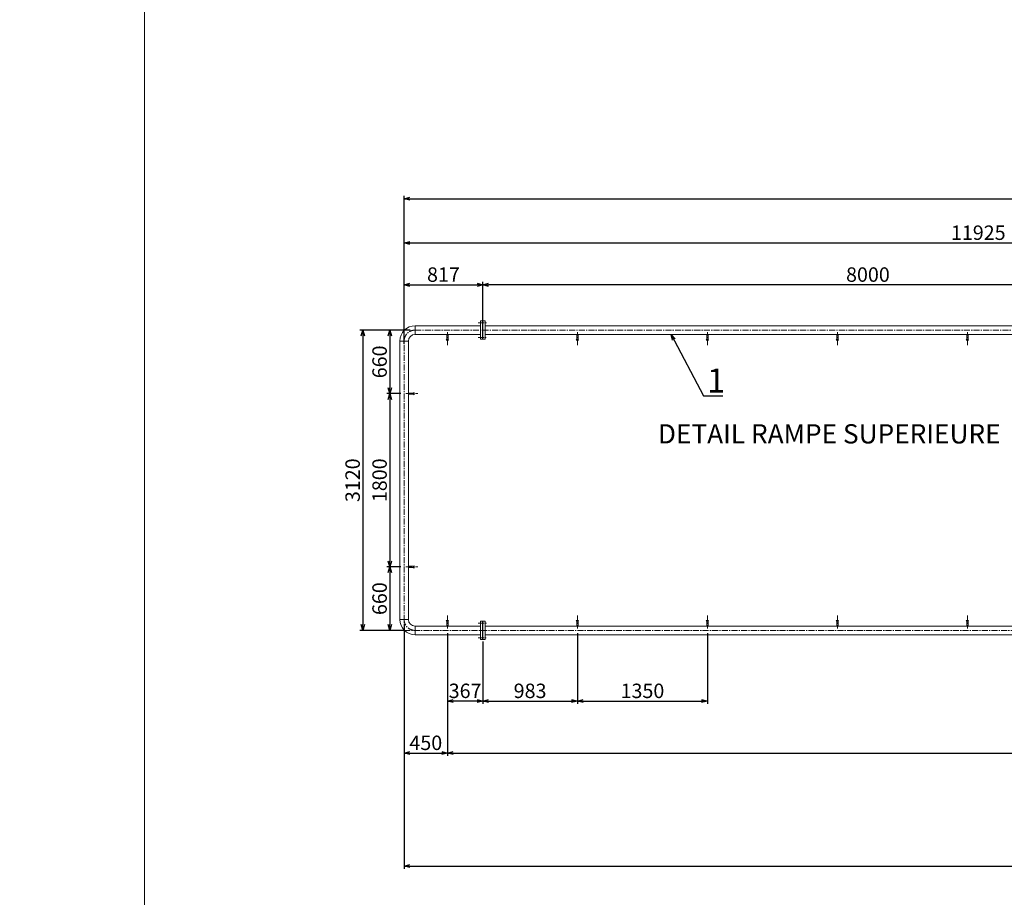
# Model space of a CAD drawing. Units: inches. Extents: x -279508 to -69991, y -79687 to -3461.
# Drawn here: x -209272 to -199045, y -48587 to -39469 of the extents above; entities that cross this region are included whole.
import ezdxf

# ---------------------------------------------------------------- set-up
doc = ezdxf.new("R2010")
doc.units = ezdxf.units.IN
doc.header["$MEASUREMENT"] = 0
doc.linetypes.add('CENTER', pattern=[2, 1.25, -0.25, 0.25, -0.25])
doc.layers.get('0').update_dxf_attribs({"lineweight": 18})
for name, color, linetype, lineweight in [('_CENTER', 6, 'CENTER', 9), ('kich thuot', 211, 'Continuous', 9), ('tâm', 164, 'CENTER', 9)]:
    doc.layers.add(name, color=color, linetype=linetype, lineweight=lineweight)
doc.styles.get("Standard").update_dxf_attribs({"font": 'times.ttf'})
doc.dimstyles.new('long', dxfattribs={"dimtxt": 150, "dimasz": 60, "dimexe": 30, "dimexo": 50, "dimgap": 30, "dimtad": 1, "dimtoh": 1, "dimdec": 0, "dimzin": 0, "dimdsep": 46, "dimtxsty": 'Standard', "dimblk": 'OPEN30', "dimcen": 35, "dimadec": 0, "dimazin": 0, "dimtfac": 1, "dimtdec": 0, "dimtofl": 0, "dimtmove": 0, "dimatfit": 3, "dimldrblk": 'OPEN30', "dimfxl": 1, "dimtolj": 1, "dimtzin": 0, "dimarcsym": 0})

# ---------------------------------------------------------------- blocks, each defined once
blk = doc.blocks.new('_Open30')
at = {"color": 0, "linetype": 'ByBlock', "lineweight": -2}
for p, q in [((-1, 0.27), (0, 0)), ((0, 0), (-1, -0.27)), ((0, 0), (-1, 0))]:
    blk.add_line(p, q, dxfattribs=at)
blk = doc.blocks.new('*D28')
at = {"layer": 'Defpoints', "color": 0}
for p in [(-205165, -42694), (-205708, -45814), (-205226, -45814)]:
    blk.add_point(p, dxfattribs=at)
at = {"layer": 'kich thuot', "color": 0, "lineweight": -2}
for p, q in [((-205215, -42694), (-205738, -42694)), ((-205708, -42754), (-205708, -45754)), ((-205276, -45814), (-205738, -45814))]:
    blk.add_line(p, q, dxfattribs=at)
at = {"layer": 'kich thuot', "color": 0, "lineweight": -2, "xscale": 60, "yscale": 60, "zscale": 60}
for p, rotation in [((-205708, -42694), 90), ((-205708, -45814), 270)]:
    blk.add_blockref('_Open30', p, dxfattribs=dict(at, rotation=rotation))
at = {"layer": 'kich thuot', "color": 0, "insert": (-205814, -44254), "char_height": 150, "attachment_point": 5, "rotation": 90}
blk.add_mtext('\\A1;3120', dxfattribs=at)
blk = doc.blocks.new('*D23')
at = {"layer": 'Defpoints', "color": 0}
for p in [(-193354, -41788), (-193354, -41954), (-205279, -42447)]:
    blk.add_point(p, dxfattribs=at)
at = {"layer": 'kich thuot', "color": 0, "lineweight": -2}
for p, q in [((-205279, -42397), (-205279, -41758)), ((-205219, -41788), (-193414, -41788)), ((-193354, -41904), (-193354, -41758))]:
    blk.add_line(p, q, dxfattribs=at)
at = {"layer": 'kich thuot', "color": 0, "lineweight": -2, "xscale": 60, "yscale": 60, "zscale": 60, "rotation": 180}
blk.add_blockref('_Open30', (-205279, -41788), dxfattribs=at)
at = {"layer": 'kich thuot', "color": 0, "lineweight": -2, "xscale": 60, "yscale": 60, "zscale": 60}
blk.add_blockref('_Open30', (-193354, -41788), dxfattribs=at)
at = {"layer": 'kich thuot', "color": 0, "insert": (-199316, -41682), "char_height": 150, "attachment_point": 5}
blk.add_mtext('\\A1;11925', dxfattribs=at)
blk = doc.blocks.new('*D33')
at = {"layer": 'Defpoints', "color": 0}
for p in [(-181429, -41329), (-205279, -42888), (-181429, -42888)]:
    blk.add_point(p, dxfattribs=at)
at = {"layer": 'kich thuot', "color": 0, "lineweight": -2}
for p, q in [((-205279, -42838), (-205279, -41299)), ((-181429, -42838), (-181429, -41299)), ((-205219, -41329), (-181489, -41329))]:
    blk.add_line(p, q, dxfattribs=at)
at = {"layer": 'kich thuot', "color": 0, "lineweight": -2, "xscale": 60, "yscale": 60, "zscale": 60, "rotation": 180}
blk.add_blockref('_Open30', (-205279, -41329), dxfattribs=at)
at = {"layer": 'kich thuot', "color": 0, "lineweight": -2, "xscale": 60, "yscale": 60, "zscale": 60}
blk.add_blockref('_Open30', (-181429, -41329), dxfattribs=at)
at = {"layer": 'kich thuot', "color": 0, "insert": (-193354, -41223), "char_height": 150, "attachment_point": 5}
blk.add_mtext('\\A1;23850', dxfattribs=at)
blk = doc.blocks.new('*D53')
at = {"layer": 'Defpoints', "color": 0}
for p in [(-204462, -42223), (-204462, -42758), (-196462, -42758)]:
    blk.add_point(p, dxfattribs=at)
at = {"layer": 'kich thuot', "color": 0, "lineweight": -2}
for p, q in [((-204462, -42708), (-204462, -42193)), ((-196522, -42223), (-204402, -42223)), ((-196462, -42708), (-196462, -42193))]:
    blk.add_line(p, q, dxfattribs=at)
at = {"layer": 'kich thuot', "color": 0, "lineweight": -2, "xscale": 60, "yscale": 60, "zscale": 60, "rotation": 180}
blk.add_blockref('_Open30', (-204462, -42223), dxfattribs=at)
at = {"layer": 'kich thuot', "color": 0, "lineweight": -2, "xscale": 60, "yscale": 60, "zscale": 60}
blk.add_blockref('_Open30', (-196462, -42223), dxfattribs=at)
at = {"layer": 'kich thuot', "color": 0, "insert": (-200462, -42117), "char_height": 150, "attachment_point": 5}
blk.add_mtext('\\A1;8000', dxfattribs=at)
blk = doc.blocks.new('*D58')
at = {"color": 0, "lineweight": -2}
for p, q in [((-205279, -45750), (-205279, -48292)), ((-181429, -45750), (-181429, -48292)), ((-205219, -48262), (-181489, -48262))]:
    blk.add_line(p, q, dxfattribs=at)
at = {"layer": 'Defpoints', "color": 0}
for p in [(-205279, -45700), (-181429, -45700), (-181429, -48262)]:
    blk.add_point(p, dxfattribs=at)
at = {"color": 0, "lineweight": -2, "xscale": 60, "yscale": 60, "zscale": 60, "rotation": 180}
blk.add_blockref('_Open30', (-205279, -48262), dxfattribs=at)
at = {"color": 0, "lineweight": -2, "xscale": 60, "yscale": 60, "zscale": 60}
blk.add_blockref('_Open30', (-181429, -48262), dxfattribs=at)
at = {"color": 0, "insert": (-193354, -48155), "char_height": 150, "attachment_point": 5}
blk.add_mtext('\\A1;23850', dxfattribs=at)
blk = doc.blocks.new('*D63')
at = {"layer": 'Defpoints', "color": 0}
for p in [(-204462, -42223), (-204462, -42572), (-205279, -42697)]:
    blk.add_point(p, dxfattribs=at)
at = {"layer": 'kich thuot', "color": 0, "lineweight": -2}
for p, q in [((-205279, -42647), (-205279, -42193)), ((-205219, -42223), (-204522, -42223)), ((-204462, -42522), (-204462, -42193))]:
    blk.add_line(p, q, dxfattribs=at)
at = {"layer": 'kich thuot', "color": 0, "lineweight": -2, "xscale": 60, "yscale": 60, "zscale": 60, "rotation": 180}
blk.add_blockref('_Open30', (-205279, -42223), dxfattribs=at)
at = {"layer": 'kich thuot', "color": 0, "lineweight": -2, "xscale": 60, "yscale": 60, "zscale": 60}
blk.add_blockref('_Open30', (-204462, -42223), dxfattribs=at)
at = {"layer": 'kich thuot', "color": 0, "insert": (-204871, -42117), "char_height": 150, "attachment_point": 5}
blk.add_mtext('\\A1;817', dxfattribs=at)
blk = doc.blocks.new('*D66')
at = {"layer": 'Defpoints', "color": 0}
for p in [(-205279, -45700), (-204829, -45794), (-204829, -47088)]:
    blk.add_point(p, dxfattribs=at)
at = {"layer": 'kich thuot', "color": 0, "lineweight": -2}
for p, q in [((-205279, -45750), (-205279, -47118)), ((-204829, -45844), (-204829, -47118)), ((-205219, -47088), (-204889, -47088))]:
    blk.add_line(p, q, dxfattribs=at)
at = {"layer": 'kich thuot', "color": 0, "lineweight": -2, "xscale": 60, "yscale": 60, "zscale": 60, "rotation": 180}
blk.add_blockref('_Open30', (-205279, -47088), dxfattribs=at)
at = {"layer": 'kich thuot', "color": 0, "lineweight": -2, "xscale": 60, "yscale": 60, "zscale": 60}
blk.add_blockref('_Open30', (-204829, -47088), dxfattribs=at)
at = {"layer": 'kich thuot', "color": 0, "insert": (-205054, -46982), "char_height": 150, "attachment_point": 5}
blk.add_mtext('\\A1;450', dxfattribs=at)
blk = doc.blocks.new('*D67')
at = {"layer": 'Defpoints', "color": 0}
for p in [(-204829, -45794), (-181879, -45794), (-181879, -47088)]:
    blk.add_point(p, dxfattribs=at)
at = {"layer": 'kich thuot', "color": 0, "lineweight": -2}
for p, q in [((-204829, -45844), (-204829, -47118)), ((-181879, -45844), (-181879, -47118)), ((-204769, -47088), (-181939, -47088))]:
    blk.add_line(p, q, dxfattribs=at)
at = {"layer": 'kich thuot', "color": 0, "lineweight": -2, "xscale": 60, "yscale": 60, "zscale": 60, "rotation": 180}
blk.add_blockref('_Open30', (-204829, -47088), dxfattribs=at)
at = {"layer": 'kich thuot', "color": 0, "lineweight": -2, "xscale": 60, "yscale": 60, "zscale": 60}
blk.add_blockref('_Open30', (-181879, -47088), dxfattribs=at)
at = {"layer": 'kich thuot', "color": 0, "insert": (-193600, -46982), "char_height": 150, "attachment_point": 5}
blk.add_mtext('\\A1;{\\fTimes New Roman|b0|i0|c163|p18;1350x17=}22950', dxfattribs=at)
blk = doc.blocks.new('*D68')
at = {"layer": 'Defpoints', "color": 0}
for p in [(-205165, -42694), (-205427, -43354), (-205262, -43354)]:
    blk.add_point(p, dxfattribs=at)
at = {"layer": 'kich thuot', "color": 0, "lineweight": -2}
for p, q in [((-205215, -42694), (-205457, -42694)), ((-205427, -42754), (-205427, -43294)), ((-205312, -43354), (-205457, -43354))]:
    blk.add_line(p, q, dxfattribs=at)
at = {"layer": 'kich thuot', "color": 0, "lineweight": -2, "xscale": 60, "yscale": 60, "zscale": 60}
for p, rotation in [((-205427, -42694), 90), ((-205427, -43354), 270)]:
    blk.add_blockref('_Open30', p, dxfattribs=dict(at, rotation=rotation))
at = {"layer": 'kich thuot', "color": 0, "insert": (-205534, -43024), "char_height": 150, "attachment_point": 5, "rotation": 90}
blk.add_mtext('\\A1;660', dxfattribs=at)
blk = doc.blocks.new('*D69')
at = {"layer": 'Defpoints', "color": 0}
for p in [(-205385, -43354), (-205427, -45154), (-205262, -45154)]:
    blk.add_point(p, dxfattribs=at)
at = {"layer": 'kich thuot', "color": 0, "lineweight": -2}
for p, q in [((-205435, -43354), (-205457, -43354)), ((-205427, -43414), (-205427, -45094)), ((-205312, -45154), (-205457, -45154))]:
    blk.add_line(p, q, dxfattribs=at)
at = {"layer": 'kich thuot', "color": 0, "lineweight": -2, "xscale": 60, "yscale": 60, "zscale": 60}
for p, rotation in [((-205427, -43354), 90), ((-205427, -45154), 270)]:
    blk.add_blockref('_Open30', p, dxfattribs=dict(at, rotation=rotation))
at = {"layer": 'kich thuot', "color": 0, "insert": (-205534, -44254), "char_height": 150, "attachment_point": 5, "rotation": 90}
blk.add_mtext('\\A1;1800', dxfattribs=at)
blk = doc.blocks.new('*D70')
at = {"layer": 'Defpoints', "color": 0}
for p in [(-205324, -45154), (-205427, -45814), (-205357, -45814)]:
    blk.add_point(p, dxfattribs=at)
at = {"layer": 'kich thuot', "color": 0, "lineweight": -2}
for p, q in [((-205374, -45154), (-205457, -45154)), ((-205427, -45214), (-205427, -45754)), ((-205407, -45814), (-205457, -45814))]:
    blk.add_line(p, q, dxfattribs=at)
at = {"layer": 'kich thuot', "color": 0, "lineweight": -2, "xscale": 60, "yscale": 60, "zscale": 60}
for p, rotation in [((-205427, -45154), 90), ((-205427, -45814), 270)]:
    blk.add_blockref('_Open30', p, dxfattribs=dict(at, rotation=rotation))
at = {"layer": 'kich thuot', "color": 0, "insert": (-205534, -45484), "char_height": 150, "attachment_point": 5, "rotation": 90}
blk.add_mtext('\\A1;660', dxfattribs=at)
blk = doc.blocks.new('*D83')
at = {"layer": 'Defpoints', "color": 0}
for p in [(-203479, -45794), (-204462, -45878), (-203479, -46548)]:
    blk.add_point(p, dxfattribs=at)
at = {"layer": 'kich thuot', "color": 0, "lineweight": -2}
for p, q in [((-203479, -45844), (-203479, -46578)), ((-204462, -45928), (-204462, -46578)), ((-204402, -46548), (-203539, -46548))]:
    blk.add_line(p, q, dxfattribs=at)
at = {"layer": 'kich thuot', "color": 0, "lineweight": -2, "xscale": 60, "yscale": 60, "zscale": 60, "rotation": 180}
blk.add_blockref('_Open30', (-204462, -46548), dxfattribs=at)
at = {"layer": 'kich thuot', "color": 0, "lineweight": -2, "xscale": 60, "yscale": 60, "zscale": 60}
blk.add_blockref('_Open30', (-203479, -46548), dxfattribs=at)
at = {"layer": 'kich thuot', "color": 0, "insert": (-203971, -46442), "char_height": 150, "attachment_point": 5}
blk.add_mtext('\\A1;983', dxfattribs=at)
blk = doc.blocks.new('*D84')
at = {"layer": 'Defpoints', "color": 0}
for p in [(-204829, -45878), (-204462, -45878), (-204829, -46548)]:
    blk.add_point(p, dxfattribs=at)
at = {"layer": 'kich thuot', "color": 0, "lineweight": -2}
for p, q in [((-204829, -45928), (-204829, -46578)), ((-204462, -45928), (-204462, -46578)), ((-204522, -46548), (-204769, -46548))]:
    blk.add_line(p, q, dxfattribs=at)
at = {"layer": 'kich thuot', "color": 0, "lineweight": -2, "xscale": 60, "yscale": 60, "zscale": 60, "rotation": 180}
blk.add_blockref('_Open30', (-204829, -46548), dxfattribs=at)
at = {"layer": 'kich thuot', "color": 0, "lineweight": -2, "xscale": 60, "yscale": 60, "zscale": 60}
blk.add_blockref('_Open30', (-204462, -46548), dxfattribs=at)
at = {"layer": 'kich thuot', "color": 0, "insert": (-204646, -46442), "char_height": 150, "attachment_point": 5}
blk.add_mtext('\\A1;367', dxfattribs=at)
blk = doc.blocks.new('*D85')
at = {"layer": 'Defpoints', "color": 0}
for p in [(-202129, -45794), (-203479, -45859), (-202129, -46548)]:
    blk.add_point(p, dxfattribs=at)
at = {"layer": 'kich thuot', "color": 0, "lineweight": -2}
for p, q in [((-203479, -45909), (-203479, -46578)), ((-202129, -45844), (-202129, -46578)), ((-203419, -46548), (-202189, -46548))]:
    blk.add_line(p, q, dxfattribs=at)
at = {"layer": 'kich thuot', "color": 0, "lineweight": -2, "xscale": 60, "yscale": 60, "zscale": 60, "rotation": 180}
blk.add_blockref('_Open30', (-203479, -46548), dxfattribs=at)
at = {"layer": 'kich thuot', "color": 0, "lineweight": -2, "xscale": 60, "yscale": 60, "zscale": 60}
blk.add_blockref('_Open30', (-202129, -46548), dxfattribs=at)
at = {"layer": 'kich thuot', "color": 0, "insert": (-202804, -46442), "char_height": 150, "attachment_point": 5}
blk.add_mtext('\\A1;1350', dxfattribs=at)

msp = doc.modelspace()

# ---------------------------------------------------------------- linework, layer by layer
for p, q in [((-204486.3, -42789.5), (-204486.3, -42598.5)), ((-204486.3, -42598.5), (-204463.9, -42598.5)), ((-204463.9, -42628.4), (-204463.9, -42598.5)), ((-204463.9, -42628.4), (-204462.3, -42630)), ((-204463.9, -42628.4), (-204462.3, -42630)), ((-204463.9, -42628.4), (-204462.3, -42630)), ((-204463.9, -42759.6), (-204463.9, -42628.4)), ((-204460.7, -42628.4), (-204462.3, -42630)), ((-204460.7, -42628.4), (-204462.3, -42630)), ((-204460.7, -42628.4), (-204462.3, -42630)), ((-204462.3, -42636), (-204462.3, -42630)), ((-204462.3, -42636), (-204462.3, -42630)), ((-204462.3, -42636), (-204462.3, -42630)), ((-204462.3, -42636), (-204462.3, -42630)), ((-204462.3, -42635), (-204462.3, -42757.9)), ((-204462.3, -42635), (-204462.3, -42757.9)), ((-204460.7, -42628.4), (-204460.7, -42598.5)), ((-204438.3, -42598.5), (-204460.7, -42598.5)), ((-204460.7, -42759.6), (-204460.7, -42627.5)), ((-204438.3, -42789.5), (-204438.3, -42598.5)), ((-205165, -42649), (-204486.3, -42649)), ((-205165, -42649), (-205165, -42739)), ((-205165, -42739), (-204486.3, -42739)), ((-204822.5, -42739), (-204835.5, -42739)), ((-204835.5, -42739), (-204835.5, -42789)), ((-204822.5, -42789), (-204822.5, -42739)), ((-204438.3, -42649), (-196486, -42649)), ((-204438.3, -42739), (-196486, -42739)), ((-203472.5, -42739), (-203485.5, -42739)), ((-203485.5, -42739), (-203485.5, -42789)), ((-203472.5, -42789), (-203472.5, -42739)), ((-202122.5, -42739), (-202135.5, -42739)), ((-202135.5, -42739), (-202135.5, -42789)), ((-202122.5, -42789), (-202122.5, -42739)), ((-200772.5, -42739), (-200785.5, -42739)), ((-200785.5, -42739), (-200785.5, -42789)), ((-200772.5, -42789), (-200772.5, -42739)), ((-199422.5, -42739), (-199435.5, -42739)), ((-199435.5, -42739), (-199435.5, -42789)), ((-199422.5, -42789), (-199422.5, -42739)), ((-205324, -45700), (-205324, -42808)), ((-205234, -42808), (-205324, -42808)), ((-205234, -45700), (-205234, -42808)), ((-204840.9, -42797.3), (-204835.5, -42789)), ((-204829, -42797.3), (-204840.9, -42797.3)), ((-204835.5, -42789), (-204822.5, -42789)), ((-204831.9, -42797.3), (-204831.9, -42795.9)), ((-204831.9, -42795.9), (-204829, -42795.9)), ((-204826.1, -42795.9), (-204829, -42795.9)), ((-204829, -42797.3), (-204817, -42797.3)), ((-204826.1, -42797.3), (-204826.1, -42795.9)), ((-204817, -42797.3), (-204822.5, -42789)), ((-204463.9, -42789.5), (-204486.3, -42789.5)), ((-204486.3, -42789.5), (-204463.9, -42789.5)), ((-204463.9, -42759.6), (-204462.3, -42757.9)), ((-204463.9, -42759.6), (-204463.9, -42789.5)), ((-204462.3, -42751.9), (-204462.3, -42757.9)), ((-204462.3, -42751.9), (-204462.3, -42757.9)), ((-204460.7, -42759.6), (-204462.3, -42757.9)), ((-204460.7, -42759.6), (-204460.7, -42789.5)), ((-204460.7, -42789.5), (-204438.3, -42789.5)), ((-204438.3, -42789.5), (-204460.7, -42789.5)), ((-203490.9, -42797.3), (-203485.5, -42789)), ((-203479, -42797.3), (-203490.9, -42797.3)), ((-203485.5, -42789), (-203472.5, -42789)), ((-203481.9, -42797.3), (-203481.9, -42795.9)), ((-203481.9, -42795.9), (-203479, -42795.9)), ((-203476.1, -42795.9), (-203479, -42795.9)), ((-203479, -42797.3), (-203467, -42797.3)), ((-203476.1, -42797.3), (-203476.1, -42795.9)), ((-203467, -42797.3), (-203472.5, -42789)), ((-202140.9, -42797.3), (-202135.5, -42789)), ((-202129, -42797.3), (-202140.9, -42797.3)), ((-202135.5, -42789), (-202122.5, -42789)), ((-202131.9, -42797.3), (-202131.9, -42795.9)), ((-202131.9, -42795.9), (-202129, -42795.9)), ((-202126.1, -42795.9), (-202129, -42795.9)), ((-202129, -42797.3), (-202117, -42797.3)), ((-202126.1, -42797.3), (-202126.1, -42795.9)), ((-202117, -42797.3), (-202122.5, -42789)), ((-200790.9, -42797.3), (-200785.5, -42789)), ((-200779, -42797.3), (-200790.9, -42797.3)), ((-200785.5, -42789), (-200772.5, -42789)), ((-200781.9, -42797.3), (-200781.9, -42795.9)), ((-200781.9, -42795.9), (-200779, -42795.9)), ((-200776.1, -42795.9), (-200779, -42795.9)), ((-200779, -42797.3), (-200767, -42797.3)), ((-200776.1, -42797.3), (-200776.1, -42795.9)), ((-200767, -42797.3), (-200772.5, -42789)), ((-199440.9, -42797.3), (-199435.5, -42789)), ((-199429, -42797.3), (-199440.9, -42797.3)), ((-199435.5, -42789), (-199422.5, -42789)), ((-199431.9, -42797.3), (-199431.9, -42795.9)), ((-199431.9, -42795.9), (-199429, -42795.9)), ((-199426.1, -42795.9), (-199429, -42795.9)), ((-199429, -42797.3), (-199417, -42797.3)), ((-199426.1, -42797.3), (-199426.1, -42795.9)), ((-199417, -42797.3), (-199422.5, -42789)), ((-205234, -43360.5), (-205234, -43347.5)), ((-205234, -43347.5), (-205184, -43347.5)), ((-205201.5, -43347.5), (-205201.5, -43360.5)), ((-205175.6, -43342), (-205184, -43347.5)), ((-205184, -43347.5), (-205184, -43360.5)), ((-205175.6, -43351.1), (-205177.1, -43351.1)), ((-205177.1, -43351.1), (-205177.1, -43354)), ((-205177.1, -43356.9), (-205177.1, -43354)), ((-205175.6, -43356.9), (-205177.1, -43356.9)), ((-205175.6, -43354), (-205175.6, -43342)), ((-205175.6, -43354), (-205175.6, -43365.9)), ((-205184, -43360.5), (-205234, -43360.5)), ((-205175.6, -43365.9), (-205184, -43360.5)), ((-205234, -45160.5), (-205234, -45147.5)), ((-205234, -45147.5), (-205184, -45147.5)), ((-205234, -45160.5), (-205234, -45147.5)), ((-205234, -45147.5), (-205184, -45147.5)), ((-205184, -45160.5), (-205234, -45160.5)), ((-205184, -45160.5), (-205234, -45160.5)), ((-205201.5, -45147.5), (-205201.5, -45160.5)), ((-205201.5, -45147.5), (-205201.5, -45160.5)), ((-205175.6, -45142), (-205184, -45147.5)), ((-205175.6, -45142), (-205184, -45147.5)), ((-205184, -45147.5), (-205184, -45160.5)), ((-205184, -45147.5), (-205184, -45160.5)), ((-205175.6, -45165.9), (-205184, -45160.5)), ((-205175.6, -45165.9), (-205184, -45160.5)), ((-205175.6, -45151.1), (-205177.1, -45151.1)), ((-205177.1, -45151.1), (-205177.1, -45154)), ((-205175.6, -45151.1), (-205177.1, -45151.1)), ((-205177.1, -45151.1), (-205177.1, -45154)), ((-205177.1, -45156.9), (-205177.1, -45154)), ((-205177.1, -45156.9), (-205177.1, -45154)), ((-205175.6, -45156.9), (-205177.1, -45156.9)), ((-205175.6, -45156.9), (-205177.1, -45156.9)), ((-205175.6, -45154), (-205175.6, -45142)), ((-205175.6, -45154), (-205175.6, -45142)), ((-205175.6, -45154), (-205175.6, -45165.9)), ((-205175.6, -45154), (-205175.6, -45165.9)), ((-205234, -45700), (-205324, -45700)), ((-204829, -45710.7), (-204840.9, -45710.7)), ((-204840.9, -45710.7), (-204835.5, -45719)), ((-204831.9, -45710.7), (-204831.9, -45712.1)), ((-204831.9, -45712.1), (-204829, -45712.1)), ((-204829, -45710.7), (-204817, -45710.7)), ((-204826.1, -45712.1), (-204829, -45712.1)), ((-204826.1, -45710.7), (-204826.1, -45712.1)), ((-204817, -45710.7), (-204822.5, -45719)), ((-203479, -45710.7), (-203490.9, -45710.7)), ((-203490.9, -45710.7), (-203485.5, -45719)), ((-203481.9, -45710.7), (-203481.9, -45712.1)), ((-203481.9, -45712.1), (-203479, -45712.1)), ((-203479, -45710.7), (-203467, -45710.7)), ((-203476.1, -45712.1), (-203479, -45712.1)), ((-203476.1, -45710.7), (-203476.1, -45712.1)), ((-203467, -45710.7), (-203472.5, -45719)), ((-202129, -45710.7), (-202140.9, -45710.7)), ((-202140.9, -45710.7), (-202135.5, -45719)), ((-202131.9, -45710.7), (-202131.9, -45712.1)), ((-202131.9, -45712.1), (-202129, -45712.1)), ((-202129, -45710.7), (-202117, -45710.7)), ((-202126.1, -45712.1), (-202129, -45712.1)), ((-202126.1, -45710.7), (-202126.1, -45712.1)), ((-202117, -45710.7), (-202122.5, -45719)), ((-200779, -45710.7), (-200790.9, -45710.7)), ((-200790.9, -45710.7), (-200785.5, -45719)), ((-200781.9, -45710.7), (-200781.9, -45712.1)), ((-200781.9, -45712.1), (-200779, -45712.1)), ((-200779, -45710.7), (-200767, -45710.7)), ((-200776.1, -45712.1), (-200779, -45712.1)), ((-200776.1, -45710.7), (-200776.1, -45712.1)), ((-200767, -45710.7), (-200772.5, -45719)), ((-199429, -45710.7), (-199440.9, -45710.7)), ((-199440.9, -45710.7), (-199435.5, -45719)), ((-199431.9, -45710.7), (-199431.9, -45712.1)), ((-199431.9, -45712.1), (-199429, -45712.1)), ((-199429, -45710.7), (-199417, -45710.7)), ((-199426.1, -45712.1), (-199429, -45712.1)), ((-199426.1, -45710.7), (-199426.1, -45712.1)), ((-199417, -45710.7), (-199422.5, -45719)), ((-205165, -45769), (-204486.3, -45769)), ((-205165, -45859), (-205165, -45769)), ((-204835.5, -45769), (-204835.5, -45719)), ((-204835.5, -45719), (-204822.5, -45719)), ((-204822.5, -45769), (-204835.5, -45769)), ((-204822.5, -45719), (-204822.5, -45769)), ((-204486.3, -45909.5), (-204486.3, -45718.5)), ((-204486.3, -45718.5), (-204463.9, -45718.5)), ((-204463.9, -45748.4), (-204463.9, -45718.5)), ((-204463.9, -45748.4), (-204462.3, -45750)), ((-204463.9, -45748.4), (-204462.3, -45750)), ((-204463.9, -45748.4), (-204462.3, -45750)), ((-204463.9, -45879.6), (-204463.9, -45748.4)), ((-204460.7, -45748.4), (-204462.3, -45750)), ((-204460.7, -45748.4), (-204462.3, -45750)), ((-204460.7, -45748.4), (-204462.3, -45750)), ((-204462.3, -45756), (-204462.3, -45750)), ((-204462.3, -45756), (-204462.3, -45750)), ((-204462.3, -45756), (-204462.3, -45750)), ((-204462.3, -45756), (-204462.3, -45750)), ((-204462.3, -45755), (-204462.3, -45877.9)), ((-204462.3, -45755), (-204462.3, -45877.9)), ((-204460.7, -45748.4), (-204460.7, -45718.5)), ((-204438.3, -45718.5), (-204460.7, -45718.5)), ((-204460.7, -45879.6), (-204460.7, -45747.5)), ((-204438.3, -45909.5), (-204438.3, -45718.5)), ((-204438.3, -45769), (-196486, -45769)), ((-203485.5, -45769), (-203485.5, -45719)), ((-203485.5, -45719), (-203472.5, -45719)), ((-203472.5, -45769), (-203485.5, -45769)), ((-203472.5, -45719), (-203472.5, -45769)), ((-202135.5, -45769), (-202135.5, -45719)), ((-202135.5, -45719), (-202122.5, -45719)), ((-202122.5, -45769), (-202135.5, -45769)), ((-202122.5, -45719), (-202122.5, -45769)), ((-200785.5, -45769), (-200785.5, -45719)), ((-200785.5, -45719), (-200772.5, -45719)), ((-200772.5, -45769), (-200785.5, -45769)), ((-200772.5, -45719), (-200772.5, -45769)), ((-199435.5, -45769), (-199435.5, -45719)), ((-199435.5, -45719), (-199422.5, -45719)), ((-199422.5, -45769), (-199435.5, -45769)), ((-199422.5, -45719), (-199422.5, -45769)), ((-205165, -45859), (-204486.3, -45859)), ((-204463.9, -45909.5), (-204486.3, -45909.5)), ((-204486.3, -45909.5), (-204463.9, -45909.5)), ((-204463.9, -45879.6), (-204462.3, -45877.9)), ((-204463.9, -45879.6), (-204463.9, -45909.5)), ((-204462.3, -45871.9), (-204462.3, -45877.9)), ((-204462.3, -45871.9), (-204462.3, -45877.9)), ((-204460.7, -45879.6), (-204462.3, -45877.9)), ((-204460.7, -45879.6), (-204460.7, -45909.5)), ((-204460.7, -45909.5), (-204438.3, -45909.5)), ((-204438.3, -45909.5), (-204460.7, -45909.5)), ((-204438.3, -45859), (-196486, -45859))]:
    msp.add_line(p, q)
for points in [[(-267194.5, -59873), (-267194.5, -17996), (-207974.5, -17996), (-207974.5, -59873), (-267194.5, -59873)], [(-207974.5, -59873), (-167287.3, -59873), (-167287.3, -31101.4), (-207974.5, -31101.4)]]:
    msp.add_lwpolyline(points, close=True)
for centre, radius, start, end in [((-205165, -42808), 159, 90, 180), ((-205165, -42808), 69, 90, 180), ((-205165, -45700), 159, 180, 270), ((-205165, -45700), 69, 180, 270)]:
    msp.add_arc(centre, radius, start, end)
at = {"layer": '_CENTER', "ltscale": 50}
for p, q in [((-204509.5, -42618), (-204424.2, -42618)), ((-204509.5, -42770), (-204425.5, -42770)), ((-204509.5, -45738), (-204424.2, -45738)), ((-204509.5, -45890), (-204425.5, -45890))]:
    msp.add_line(p, q, dxfattribs=at)
at = {"layer": 'tâm', "ltscale": 50}
for p, q in [((-205165, -42694), (-181543, -42694)), ((-204829, -42849.8), (-204829, -42713.9)), ((-203479, -42849.8), (-203479, -42713.9)), ((-202129, -42849.8), (-202129, -42713.9)), ((-200779, -42849.8), (-200779, -42713.9)), ((-199429, -42849.8), (-199429, -42713.9)), ((-205279, -45814), (-205279, -42808)), ((-205262.5, -43354), (-205136.1, -43354)), ((-205262.5, -45154), (-205136.1, -45154)), ((-204829, -45658.1), (-204829, -45794.1)), ((-203479, -45658.1), (-203479, -45794.1)), ((-202129, -45658.1), (-202129, -45794.1)), ((-200779, -45658.1), (-200779, -45794.1)), ((-199429, -45658.1), (-199429, -45794.1)), ((-205279, -45814), (-181543, -45814)), ((-205279, -45814), (-181543, -45814))]:
    msp.add_line(p, q, dxfattribs=at)
for centre, start, end in [((-205165, -42808), 90, 180), ((-205165, -45700), 180, 270)]:
    msp.add_arc(centre, 114, start, end, dxfattribs=at)

# ---------------------------------------------------------------- texts
at = {"width": 7808.151, "attachment_point": 1}
for s, insert, char_height in [('1', (-202133.3, -43093.3), 250), ('DETAIL RAMPE SUPERIEURE', (-202643.5, -43671.7), 200)]:
    msp.add_mtext(s, dxfattribs=dict(at, insert=insert, char_height=char_height))

# ---------------------------------------------------------------- dimensions: what is measured, and where the dimension line sits
dim = msp.add_linear_dim(base=(-181429, -48261.8), p1=(-205279, -45700), p2=(-181429, -45700), dimstyle='long')
dim.commit()
dim.dimension.update_dxf_attribs({"geometry": '*D58', "text_midpoint": (-193354, -48155.5)})
at = {"layer": 'kich thuot'}
for base, p1, p2, picture, middle in [((-181429, -41328.8), (-205279, -42888.4), (-181429, -42888.4), '*D33', (-193354, -41222.5)), ((-193354, -41788.2), (-205279, -42447), (-193354, -41954), '*D23', (-199316.5, -41681.7)), ((-204462.3, -42223.5), (-205279, -42697.1), (-204462.3, -42572.1), '*D63', (-204870.6, -42117)), ((-204462.3, -42223.5), (-196462, -42757.9), (-204462.3, -42757.9), '*D53', (-200462.1, -42117.2)), ((-204829, -47088.5), (-205279, -45700), (-204829, -45794.1), '*D66', (-205054, -46982.2)), ((-203479, -46548.2), (-204462.3, -45877.9), (-203479, -45794.1), '*D83', (-203970.6, -46441.7)), ((-202129, -46548.2), (-203479, -45859), (-202129, -45794.1), '*D85', (-202804, -46441.9))]:
    dim = msp.add_linear_dim(base=base, p1=p1, p2=p2, dimstyle='long', dxfattribs=at)
    dim.commit()
    dim.dimension.update_dxf_attribs({"geometry": picture, "text_midpoint": middle})
for base, p1, p2, picture, middle in [((-205707.7, -45814), (-205165, -42694), (-205226, -45814), '*D28', (-205814, -44254)), ((-205427.5, -43354), (-205165, -42694), (-205262.5, -43354), '*D68', (-205533.8, -43024)), ((-205427.5, -45154), (-205385, -43354), (-205262.5, -45154), '*D69', (-205533.8, -44254)), ((-205427.5, -45814), (-205324, -45154), (-205357, -45814), '*D70', (-205533.8, -45484))]:
    dim = msp.add_linear_dim(base=base, p1=p1, p2=p2, angle=90, dimstyle='long', dxfattribs=at)
    dim.commit()
    dim.dimension.update_dxf_attribs({"geometry": picture, "text_midpoint": middle})
dim = msp.add_linear_dim(base=(-181879, -47088.5), p1=(-204829, -45794.1), p2=(-181879, -45794.1), text='{\\fTimes New Roman|b0|i0|c163|p18;1350x17=}<>', dimstyle='long', override={"dimtmove": 1}, dxfattribs=at)
dim.commit()
dim.dimension.update_dxf_attribs({"geometry": '*D67', "text_midpoint": (-193599.6, -47088.5), "dimtype": 160})
dim = msp.add_linear_dim(base=(-204829, -46548.2), p1=(-204462.3, -45877.9), p2=(-204829, -45877.9), dimstyle='long', dxfattribs=at)
dim.commit()
dim.dimension.update_dxf_attribs({"geometry": '*D84', "text_midpoint": (-204645.6, -46548.2), "dimtype": 160})

# ---------------------------------------------------------------- leaders
msp.add_leader([(-202506.6, -42739), (-202169.2, -43378.5), (-201969.9, -43378.5)], dimstyle='long', override={"dimgap": 30, "dimtad": 0}, dxfattribs=at)

doc.saveas('drawing.dxf')
